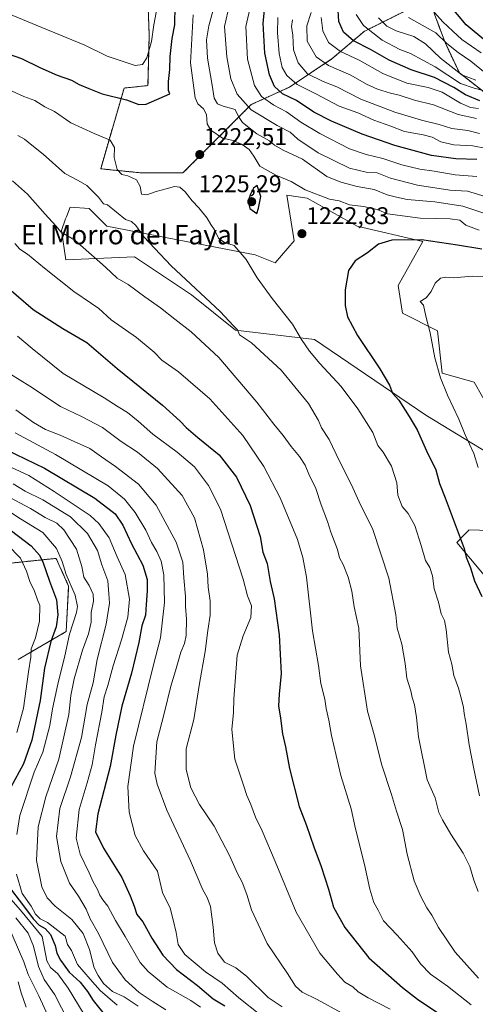
# Model space of a CAD drawing. Units: metres. Extents: x 627958 to 631417, y 4727303 to 4729680.
# Drawn here: x 628889 to 629078, y 4729034 to 4729442 of the extents above; entities that cross this region are included whole.
import ezdxf
from ezdxf.enums import TextEntityAlignment as Align

# ---------------------------------------------------------------- set-up
doc = ezdxf.new("R2010")
doc.units = ezdxf.units.M
doc.header["$MEASUREMENT"] = 0
doc.linetypes.add('TRAZOS', pattern=[0.75, 0.5, -0.25])
for name, color, linetype, lineweight in [('Arbolado forestal', 92, 'TRAZOS', 0), ('Arbolado forestal CxS', 92, 'Continuous', 0), ('Carátula', 7, 'Continuous', 5), ('Curva de nivel maestra', 36, 'Continuous', 30), ('Curva de nivel normal', 36, 'Continuous', 0), ('Matorral', 135, 'Continuous', 0), ('Matorral CxS', 135, 'Continuous', 0), ('Pastizal CxS', 92, 'Continuous', 0), ('Punto de cota en terreno', 7, 'Continuous', 0), ('Rótulo de punto de cota en terreno', 19, 'Continuous', 0), ('Texto cartográfico', 19, 'Continuous', 0)]:
    doc.layers.add(name, color=color, linetype=linetype, lineweight=lineweight)
doc.styles.add('Arial', font='txt', dxfattribs={"height": 0.2})

# ---------------------------------------------------------------- blocks, each defined once
blk = doc.blocks.new('*U151')
at = {"layer": 'Matorral CxS', "color": 135, "linetype": 'Continuous', "lineweight": 0}
for points in [[(628941.46, 4729466.41, 1234.3), (628942.53, 4729435.97, 1230.43), (628942.01, 4729415.13, 1227.23), (628932.12, 4729414.09, 1226.56), (628922.42, 4729380.63, 1217.18), (628939.39, 4729378.93, 1221.09), (628956.51, 4729378.93, 1221.01), (628968.36, 4729390.78, 1221.51), (628984.81, 4729407.24, 1208.62), (629000.61, 4729414.48, 1197.13), (629018.39, 4729426.33, 1182.66), (629031.55, 4729437.52, 1170.98), (629048.67, 4729446.08, 1159.39)], [(629060.52, 4729445.42, 1155.25), (629065.13, 4729432.91, 1160.03), (629071.05, 4729420.4, 1165.27), (629094.75, 4729401.97, 1166.22)], [(628888.23, 4729177.34, 1140.87), (628908.11, 4729188.86, 1153.45), (628909.15, 4729207.7, 1154.17), (628903.92, 4729219.21, 1153.44), (628884.04, 4729217.12, 1141.44)], [(629097.23, 4729230.33, 1231.41), (629074.97, 4729230.97, 1226.3), (629074.96, 4729230.96, 1226.3), (629073.43, 4729229.35, 1225.6), (629070.02, 4729225.76, 1224.28), (629087.7, 4729204.61, 1226.91)], [(629087.52, 4729274.04, 1233.58), (629077.21, 4729292.25, 1232.08), (629063.86, 4729295.89, 1230.07), (629062.04, 4729313.49, 1230.42), (629047.48, 4729320.78, 1228.17), (629045.66, 4729332.31, 1227.5), (629055.98, 4729350.52, 1225.27), (629028.67, 4729356.89, 1222.96), (629008.05, 4729368.43, 1220.83), (628999.55, 4729369.64, 1222.45), (628999.55, 4729369.64, 1222.45), (629002.58, 4729350.82, 1222.79), (628994.7, 4729341.72, 1221.47), (628986.41, 4729344.97, 1220.66), (628924.92, 4729356.89, 1213.02), (628917.64, 4729364.18, 1213.03), (628909.76, 4729364.79, 1211.82), (628908.22, 4729360.68, 1211.01), (628907.91, 4729359.86, 1210.87), (628906.12, 4729355.07, 1209.91), (628907.94, 4729342.93, 1207.47), (628936.45, 4729344.15, 1212.9), (628960.11, 4729328.37, 1214.33), (628978.31, 4729313.8, 1214.71), (629011.08, 4729309.85, 1221.19), (629057.19, 4729278.59, 1226.63), (629099.81, 4729252.57, 1234.35)]]:
    blk.add_polyline3d(points, dxfattribs=at)
blk = doc.blocks.new('*U154')
at = {"layer": 'Arbolado forestal CxS', "color": 92, "linetype": 'Continuous', "lineweight": 0}
for points in [[(629094.75, 4729401.97, 1166.22), (629071.05, 4729420.4, 1165.27), (629065.13, 4729432.91, 1160.03), (629060.52, 4729445.42, 1155.25)], [(629048.67, 4729446.08, 1159.39), (629031.55, 4729437.52, 1170.98), (629018.39, 4729426.33, 1182.66), (629000.61, 4729414.48, 1197.13), (628984.81, 4729407.24, 1208.62), (628968.36, 4729390.78, 1221.51), (628956.51, 4729378.93, 1221.01), (628939.39, 4729378.93, 1221.09), (628922.42, 4729380.63, 1217.18), (628932.12, 4729414.09, 1226.56), (628942.01, 4729415.13, 1227.23), (628942.53, 4729435.97, 1230.43), (628941.46, 4729466.41, 1234.3)]]:
    blk.add_polyline3d(points, dxfattribs=at)
blk = doc.blocks.new('*U155')
at = {"layer": 'Arbolado forestal CxS', "color": 92, "linetype": 'Continuous', "lineweight": 0}
blk.add_polyline3d([(628884.04, 4729217.12, 1141.44), (628903.92, 4729219.21, 1153.44), (628909.15, 4729207.7, 1154.17), (628908.11, 4729188.86, 1153.45), (628888.23, 4729177.34, 1140.87)], dxfattribs=at)
blk = doc.blocks.new('*U171')
at = {"layer": 'Curva de nivel normal', "color": 36, "linetype": 'Continuous', "lineweight": 0}
for points in [[(628881.14, 4729240.89, 1155), (628889.14, 4729235.64, 1155), (628898.38, 4729229.95, 1155), (628904.12, 4729223.36, 1155), (628906.49, 4729217.87, 1155), (628908.13, 4729212.54, 1155), (628911.88, 4729203.92, 1155), (628912.76, 4729199.23, 1155), (628912.4, 4729196.81, 1155), (628909.46, 4729187.74, 1155), (628907.52, 4729178.77, 1155), (628904.62, 4729167.09, 1155), (628902.41, 4729156.83, 1155), (628901.38, 4729149.96, 1155), (628898.47, 4729138.96, 1155), (628894.79, 4729130.63, 1155), (628888.91, 4729112.6, 1155), (628887.61, 4729104.78, 1155)], [(628887.57, 4729088.4, 1155), (628889.94, 4729080.32, 1155), (628893.65, 4729075.03, 1155), (628895.42, 4729071.8, 1155), (628897.41, 4729069.78, 1155), (628900.32, 4729068.35, 1155), (628907.64, 4729062.67, 1155), (628908.63, 4729059.24, 1155), (628910.35, 4729056.72, 1155), (628912.78, 4729050.97, 1155), (628918.03, 4729044.91, 1155), (628922.18, 4729040.11, 1155), (628925.24, 4729037.57, 1155), (628929.3, 4729034.02, 1155)], [(629080.05, 4729428.66, 1155), (629072.11, 4729434.16, 1155), (629068.33, 4729437.62, 1155), (629064.26, 4729441.57, 1155), (629060.69, 4729445.38, 1155)]]:
    blk.add_polyline3d(points, dxfattribs=at)
blk = doc.blocks.new('*U173')
at = {"layer": 'Curva de nivel normal', "color": 36, "linetype": 'Continuous', "lineweight": 0}
for points in [[(628884.16, 4729413.46, 1220), (628890.6, 4729410.61, 1220), (628895.12, 4729408.92, 1220), (628899.26, 4729406.32, 1220), (628903.25, 4729404.31, 1220), (628909.99, 4729399.72, 1220), (628919.68, 4729395.25, 1220), (628926.33, 4729392.55, 1220), (628928.18, 4729389.48, 1220), (628928.06, 4729385.28, 1220), (628929.23, 4729380.29, 1220), (628931.24, 4729378.32, 1220), (628933.68, 4729377.68, 1220), (628937.2, 4729376.02, 1220), (628938.72, 4729373.34, 1220), (628939.33, 4729370.08, 1220), (628941.54, 4729369.81, 1220), (628945.35, 4729371.22, 1220), (628949.61, 4729372.28, 1220), (628953.01, 4729373.34, 1220), (628955.26, 4729373.09, 1220), (628957.47, 4729371.13, 1220), (628960.35, 4729367.4, 1220), (628963.12, 4729364.5, 1220), (628966.52, 4729360.14, 1220), (628968.05, 4729357.62, 1220), (628969.62, 4729355.28, 1220), (628971.24, 4729351.88, 1220), (628973.76, 4729350.14, 1220), (628977.78, 4729348.83, 1220), (628982.73, 4729343.11, 1220), (628987.23, 4729335.39, 1220), (628993.42, 4729326.83, 1220), (629001.84, 4729316.29, 1220), (629005.61, 4729309.9, 1220), (629008.96, 4729305, 1220), (629013.24, 4729300.01, 1220), (629022.02, 4729290.4, 1220), (629029.04, 4729281.21, 1220), (629035.15, 4729271.38, 1220), (629037.28, 4729266.02, 1220), (629039.53, 4729263.17, 1220), (629042.91, 4729257.42, 1220), (629045.17, 4729250.56, 1220), (629045.6, 4729245.38, 1220), (629047.34, 4729240.69, 1220), (629049.84, 4729237.75, 1220), (629052.57, 4729232.78, 1220), (629055.28, 4729224.51, 1220), (629056.98, 4729218.35, 1220), (629058.75, 4729215.44, 1220), (629059.94, 4729212.04, 1220), (629060.58, 4729206.62, 1220), (629062.38, 4729201.08, 1220), (629063.49, 4729196.19, 1220), (629064.87, 4729193.52, 1220), (629065.64, 4729189.78, 1220), (629066.53, 4729180.36, 1220), (629067.88, 4729175.32, 1220), (629068.73, 4729170.66, 1220), (629070.72, 4729165.47, 1220), (629072.02, 4729160.26, 1220), (629072.82, 4729157.4, 1220), (629073.05, 4729154.98, 1220), (629073.92, 4729150.56, 1220), (629075.08, 4729141.92, 1220), (629076.91, 4729132.68, 1220), (629079.38, 4729120.76, 1220)], [(629079.21, 4729355.24, 1220), (629073.72, 4729357.34, 1220), (629071.23, 4729359.28, 1220), (629067.19, 4729359.91, 1220), (629054.84, 4729360.22, 1220), (629041.26, 4729361.97, 1220), (629036.93, 4729363.74, 1220), (629031.26, 4729365.06, 1220), (629025.59, 4729365.67, 1220), (629021.26, 4729367.32, 1220), (629017.26, 4729368, 1220), (629007.16, 4729371.87, 1220), (629001.4, 4729375.44, 1220), (628995, 4729378.02, 1220), (628988.38, 4729381.68, 1220), (628985.86, 4729385.89, 1220), (628984, 4729388.58, 1220), (628981.08, 4729390.75, 1220), (628977.26, 4729392.34, 1220), (628972.93, 4729393.38, 1220), (628968.12, 4729396.6, 1220), (628966.58, 4729399.32, 1220), (628966.3, 4729403.14, 1220), (628964.98, 4729405.54, 1220), (628962.68, 4729407.62, 1220), (628961.53, 4729409.98, 1220), (628959.61, 4729424.49, 1220), (628960.8, 4729444.44, 1220)]]:
    blk.add_polyline3d(points, dxfattribs=at)
blk = doc.blocks.new('*U175')
at = {"layer": 'Curva de nivel normal', "color": 36, "linetype": 'Continuous', "lineweight": 0}
blk.add_polyline3d([(628887.2, 4729070.24, 1140), (628892.36, 4729063.85, 1140), (628894.64, 4729058.49, 1140), (628896.67, 4729050.16, 1140), (628899.03, 4729044.73, 1140), (628903.47, 4729038.32, 1140), (628908.92, 4729027.62, 1140)], dxfattribs=at)
blk = doc.blocks.new('*U183')
at = {"layer": 'Curva de nivel normal', "color": 36, "linetype": 'Continuous', "lineweight": 0}
for points in [[(628888.12, 4729394.44, 1215), (628890.82, 4729392.87, 1215), (628893.86, 4729390.36, 1215), (628898.56, 4729386.71, 1215), (628907.5, 4729378.67, 1215), (628913.07, 4729375.79, 1215), (628916.65, 4729373.7, 1215), (628921.48, 4729368.86, 1215), (628923.62, 4729366.06, 1215), (628925.26, 4729365.72, 1215), (628932.67, 4729359.59, 1215), (628935.15, 4729358.74, 1215), (628937.02, 4729357.16, 1215), (628940.32, 4729352.42, 1215), (628951.57, 4729340.41, 1215), (628971.9, 4729321.47, 1215), (628977.39, 4729315.57, 1215), (628979.14, 4729313.86, 1215), (628979.96, 4729311.81, 1215), (628984.94, 4729308.54, 1215), (628997.18, 4729297.2, 1215), (629008.56, 4729283.33, 1215), (629012.71, 4729276.31, 1215), (629013.96, 4729273.26, 1215), (629017.08, 4729268.45, 1215), (629021.39, 4729259.52, 1215), (629026.22, 4729249.94, 1215), (629029.56, 4729242.65, 1215), (629035.23, 4729231.24, 1215), (629041.88, 4729210.96, 1215), (629044.76, 4729195.88, 1215), (629045.3, 4729190.34, 1215), (629047.25, 4729183.62, 1215), (629048.54, 4729175.66, 1215), (629049.22, 4729169.56, 1215), (629050.94, 4729164.38, 1215), (629051.53, 4729161.53, 1215), (629052.5, 4729158.53, 1215), (629053.35, 4729153.32, 1215), (629054.11, 4729145.21, 1215), (629057.75, 4729127.45, 1215), (629060.97, 4729120, 1215), (629062.58, 4729113.86, 1215), (629064.12, 4729110.8, 1215), (629067.51, 4729104.88, 1215), (629072.59, 4729097, 1215), (629075.38, 4729091.51, 1215), (629077.1, 4729085.81, 1215), (629078.91, 4729081.11, 1215)], [(629081.24, 4729362.29, 1215), (629072.52, 4729365.14, 1215), (629060.93, 4729366.95, 1215), (629049.45, 4729367.96, 1215), (629044.98, 4729368.84, 1215), (629041.07, 4729369.86, 1215), (629035.72, 4729372.07, 1215), (629028.66, 4729373.34, 1215), (629021.87, 4729375.15, 1215), (629016.12, 4729377.48, 1215), (629006.06, 4729384.58, 1215), (628998.09, 4729388.37, 1215), (628994.51, 4729390.42, 1215), (628992.4, 4729392.18, 1215), (628987.08, 4729395.14, 1215), (628981.25, 4729399.79, 1215), (628979.57, 4729402.28, 1215), (628978.14, 4729405.18, 1215), (628973.17, 4729406.55, 1215), (628970.86, 4729407.57, 1215), (628969.49, 4729409.9, 1215), (628968.64, 4729415.3, 1215), (628966.67, 4729426.44, 1215), (628966.23, 4729434.12, 1215), (628967.19, 4729439.84, 1215), (628969.33, 4729447.45, 1215)]]:
    blk.add_polyline3d(points, dxfattribs=at)
blk = doc.blocks.new('*U186')
at = {"layer": 'Curva de nivel normal', "color": 36, "linetype": 'Continuous', "lineweight": 0}
for points in [[(628884.84, 4729244.43, 1160), (628893.3, 4729239.86, 1160), (628899.47, 4729236.11, 1160), (628904.26, 4729233.82, 1160), (628907.16, 4729231.08, 1160), (628912.34, 4729222.99, 1160), (628914.59, 4729215.79, 1160), (628915.39, 4729211.43, 1160), (628917.58, 4729207.96, 1160), (628919.37, 4729204.41, 1160), (628919.5, 4729201.54, 1160), (628918.42, 4729196.8, 1160), (628918.46, 4729192.84, 1160), (628917.33, 4729187.92, 1160), (628914.9, 4729181.17, 1160), (628911.46, 4729169.27, 1160), (628910.05, 4729162.36, 1160), (628909.18, 4729154.58, 1160), (628905.02, 4729136.05, 1160), (628899.67, 4729120.33, 1160), (628896.56, 4729107.97, 1160), (628895.82, 4729094.02, 1160), (628898.08, 4729083.08, 1160), (628900.22, 4729078.56, 1160), (628903.52, 4729075.09, 1160), (628910.48, 4729069.55, 1160), (628915.14, 4729063.72, 1160), (628917.77, 4729057.07, 1160), (628919.69, 4729049.49, 1160), (628921.34, 4729046.42, 1160), (628923.59, 4729043, 1160), (628927.36, 4729039.7, 1160), (628932.2, 4729037.5, 1160), (628937.96, 4729033.66, 1160)], [(629081.01, 4729420.9, 1160), (629075.78, 4729425.22, 1160), (629070.54, 4729428.84, 1160), (629065.89, 4729432.6, 1160), (629061.3, 4729437.03, 1160), (629049.96, 4729443.26, 1160)]]:
    blk.add_polyline3d(points, dxfattribs=at)
blk = doc.blocks.new('*U187')
at = {"layer": 'Curva de nivel normal', "color": 36, "linetype": 'Continuous', "lineweight": 0}
for points in [[(628883.66, 4729224.94, 1145), (628889.18, 4729219.36, 1145), (628891.68, 4729213.96, 1145), (628893.12, 4729209.64, 1145), (628895.06, 4729205.67, 1145), (628896.28, 4729201.97, 1145), (628897.16, 4729199.63, 1145), (628897.09, 4729193.14, 1145), (628895.46, 4729186.34, 1145), (628893.67, 4729181.71, 1145), (628893.49, 4729178.21, 1145), (628892.53, 4729172.24, 1145), (628890.39, 4729157.1, 1145), (628887.69, 4729147.07, 1145)], [(628882.25, 4729081.3, 1145), (628889.18, 4729073.39, 1145), (628898.18, 4729062.55, 1145), (628900.12, 4729052.38, 1145), (628901.64, 4729049.67, 1145), (628904.65, 4729047.02, 1145), (628908.99, 4729041.06, 1145), (628917.96, 4729026.28, 1145)]]:
    blk.add_polyline3d(points, dxfattribs=at)
blk = doc.blocks.new('*U191')
at = {"layer": 'Curva de nivel normal', "color": 36, "linetype": 'Continuous', "lineweight": 0}
for points in [[(628886.91, 4729349.69, 1205), (628888.9, 4729347.31, 1205), (628892.08, 4729345.25, 1205), (628899.12, 4729339.4, 1205), (628911.25, 4729329.83, 1205), (628918.58, 4729324.84, 1205), (628921.59, 4729322.69, 1205), (628926.73, 4729318.1, 1205), (628937.2, 4729310.75, 1205), (628944.54, 4729304.64, 1205), (628947.75, 4729301.4, 1205), (628954.6, 4729296.55, 1205), (628967.69, 4729285.29, 1205), (628981.29, 4729270.06, 1205), (628990.07, 4729257.3, 1205), (628996.78, 4729244.23, 1205), (629004.04, 4729226.96, 1205), (629006.14, 4729219.63, 1205), (629007.68, 4729211.43, 1205), (629010.15, 4729189.17, 1205), (629012.63, 4729174.76, 1205), (629013.71, 4729167.37, 1205), (629015.26, 4729160.91, 1205), (629015.79, 4729157.03, 1205), (629016.96, 4729152.16, 1205), (629018.03, 4729145.86, 1205), (629022, 4729129.26, 1205), (629026.28, 4729115.39, 1205), (629028.02, 4729107.07, 1205), (629031.73, 4729092.31, 1205), (629033.97, 4729082.2, 1205), (629035.67, 4729076.58, 1205), (629037.39, 4729073.43, 1205), (629039.64, 4729069.01, 1205), (629045.24, 4729063.12, 1205), (629051.43, 4729056.18, 1205), (629054.97, 4729051.18, 1205), (629059.07, 4729046.95, 1205), (629066.15, 4729041.88, 1205), (629075.93, 4729034.2, 1205)], [(629078.27, 4729377.45, 1205), (629069.38, 4729378.1, 1205), (629060.55, 4729379.68, 1205), (629054.66, 4729380.47, 1205), (629047.26, 4729382.28, 1205), (629039.39, 4729384.97, 1205), (629032.5, 4729386.49, 1205), (629025.58, 4729388.96, 1205), (629013.17, 4729395.22, 1205), (629005.38, 4729399.94, 1205), (628999.45, 4729404.22, 1205), (628994.15, 4729407.04, 1205), (628989.06, 4729410.59, 1205), (628986.1, 4729415.17, 1205), (628983.2, 4729426.04, 1205), (628982.58, 4729439.58, 1205), (628985.05, 4729450.38, 1205)]]:
    blk.add_polyline3d(points, dxfattribs=at)
blk = doc.blocks.new('*U192')
at = {"layer": 'Curva de nivel normal', "color": 36, "linetype": 'Continuous', "lineweight": 0}
for points in [[(628887.98, 4729311.32, 1195), (628894.08, 4729306.17, 1195), (628906.87, 4729295.85, 1195), (628923.92, 4729285.7, 1195), (628929.62, 4729281.98, 1195), (628933.48, 4729279.59, 1195), (628938, 4729276.05, 1195), (628944.08, 4729270.62, 1195), (628954.18, 4729263.21, 1195), (628961.24, 4729257.12, 1195), (628967.06, 4729249.46, 1195), (628972.11, 4729239.62, 1195), (628981.42, 4729210.6, 1195), (628983.26, 4729203.62, 1195), (628984.91, 4729199.56, 1195), (628984.6, 4729194.76, 1195), (628981.48, 4729187.1, 1195), (628979.02, 4729179.08, 1195), (628977.59, 4729160.96, 1195), (628977.43, 4729155.3, 1195), (628976.71, 4729148.3, 1195), (628977.97, 4729135.96, 1195), (628981.66, 4729125.21, 1195), (628983.01, 4729120.96, 1195), (628984.6, 4729117.21, 1195), (628986.56, 4729111.96, 1195), (628989.33, 4729106.3, 1195), (628994.69, 4729093.61, 1195), (629003.39, 4729072.63, 1195), (629013.27, 4729055.63, 1195), (629020.58, 4729046.93, 1195), (629023.65, 4729043.63, 1195), (629026.84, 4729041.6, 1195), (629029.06, 4729039.62, 1195), (629033.26, 4729037.06, 1195), (629042.36, 4729032.42, 1195)], [(629082.23, 4729389.05, 1195), (629076.63, 4729390.1, 1195), (629068.79, 4729390.61, 1195), (629063.43, 4729391.81, 1195), (629059.82, 4729393.7, 1195), (629056.01, 4729394.72, 1195), (629048.37, 4729396.04, 1195), (629042.62, 4729398.34, 1195), (629035.59, 4729400.81, 1195), (629028.98, 4729403.84, 1195), (629021.18, 4729406.65, 1195), (629011.86, 4729411.58, 1195), (629003.82, 4729415.54, 1195), (628999.53, 4729419.24, 1195), (628997.68, 4729422.56, 1195), (628996.36, 4729428.38, 1195), (628995.68, 4729436.98, 1195), (628995.89, 4729443.32, 1195)]]:
    blk.add_polyline3d(points, dxfattribs=at)
blk = doc.blocks.new('*U193')
at = {"layer": 'Curva de nivel normal', "color": 36, "linetype": 'Continuous', "lineweight": 0}
blk.add_polyline3d([(628888.25, 4729043.79, 1130), (628889.44, 4729039.14, 1130), (628891.53, 4729033.24, 1130)], dxfattribs=at)
blk = doc.blocks.new('*U208')
at = {"layer": 'Curva de nivel normal', "color": 36, "linetype": 'Continuous', "lineweight": 0}
for points in [[(628885.1, 4729295.49, 1190), (628893.08, 4729290.63, 1190), (628905.76, 4729282.11, 1190), (628914.42, 4729277.96, 1190), (628923.12, 4729273.43, 1190), (628930.95, 4729267.7, 1190), (628937.62, 4729263.25, 1190), (628946.02, 4729256.39, 1190), (628956.21, 4729245.25, 1190), (628961.24, 4729235.94, 1190), (628965.02, 4729222.78, 1190), (628966.67, 4729212.68, 1190), (628966.94, 4729207.3, 1190), (628967.84, 4729201.63, 1190), (628967.85, 4729195.63, 1190), (628966.78, 4729189.3, 1190), (628965.66, 4729180.63, 1190), (628963.41, 4729167.32, 1190), (628961, 4729152.4, 1190), (628957.9, 4729140.32, 1190), (628957.91, 4729131.66, 1190), (628959.74, 4729124.08, 1190), (628963.4, 4729117.27, 1190), (628969.42, 4729108.3, 1190), (628975.82, 4729096.14, 1190), (628979.18, 4729088.61, 1190), (628981.04, 4729084.99, 1190), (628982.97, 4729079.96, 1190), (628984.91, 4729073.54, 1190), (628991.38, 4729059.64, 1190), (628999.9, 4729047.26, 1190), (629003.2, 4729041.89, 1190), (629005.86, 4729039.48, 1190), (629012.06, 4729036.44, 1190), (629022.27, 4729030.88, 1190)], [(629079.41, 4729395.31, 1190), (629074.59, 4729396.56, 1190), (629067.93, 4729397.37, 1190), (629062.72, 4729399.03, 1190), (629055.43, 4729400.75, 1190), (629044.31, 4729404.08, 1190), (629030.24, 4729409.51, 1190), (629020.26, 4729414.64, 1190), (629014.62, 4729416.85, 1190), (629008.16, 4729420.02, 1190), (629004.31, 4729424.6, 1190), (629002.27, 4729429.98, 1190), (629002.09, 4729436.06, 1190), (629001.45, 4729439.53, 1190), (629001.89, 4729442.42, 1190)]]:
    blk.add_polyline3d(points, dxfattribs=at)
blk = doc.blocks.new('*U209')
at = {"layer": 'Curva de nivel normal', "color": 36, "linetype": 'Continuous', "lineweight": 0}
blk.add_polyline3d([(628884.01, 4729067.39, 1135), (628890.52, 4729052.01, 1135), (628892.4, 4729046.82, 1135), (628896.76, 4729037.97, 1135), (628901.25, 4729028.3, 1135)], dxfattribs=at)
blk = doc.blocks.new('*U226')
at = {"layer": 'Curva de nivel normal', "color": 36, "linetype": 'Continuous', "lineweight": 0}
for points in [[(628885.93, 4729375.64, 1210), (628892.03, 4729370.09, 1210), (628899.39, 4729361.78, 1210), (628903.88, 4729356.94, 1210), (628906.04, 4729354.44, 1210), (628911.69, 4729351.1, 1210), (628924.44, 4729339.92, 1210), (628929.3, 4729335.35, 1210), (628933.79, 4729332.74, 1210), (628940.66, 4729327.61, 1210), (628947.19, 4729323.02, 1210), (628953.12, 4729318.29, 1210), (628959.96, 4729313.06, 1210), (628971.35, 4729302.4, 1210), (628987.12, 4729283.91, 1210), (628994.16, 4729274.82, 1210), (628998.1, 4729270.16, 1210), (629001.36, 4729265.53, 1210), (629004.78, 4729261.44, 1210), (629007.13, 4729257.84, 1210), (629008.69, 4729254.07, 1210), (629011.53, 4729248.2, 1210), (629013.78, 4729241.36, 1210), (629016.41, 4729234.42, 1210), (629017.74, 4729230.11, 1210), (629020.52, 4729222.9, 1210), (629021.4, 4729219.44, 1210), (629022.96, 4729216.67, 1210), (629024.99, 4729211.46, 1210), (629026.48, 4729205.57, 1210), (629027.48, 4729199.16, 1210), (629029.41, 4729190.26, 1210), (629030.1, 4729174.63, 1210), (629033, 4729155.96, 1210), (629036.02, 4729145.12, 1210), (629038.8, 4729133.94, 1210), (629042.94, 4729121.34, 1210), (629044.95, 4729114.51, 1210), (629047.44, 4729106.85, 1210), (629049.42, 4729096.63, 1210), (629052.35, 4729085.53, 1210), (629055.1, 4729079.12, 1210), (629057.64, 4729074.42, 1210), (629059.69, 4729071.37, 1210), (629062.43, 4729066.29, 1210), (629069.33, 4729056.01, 1210), (629078.95, 4729045.31, 1210)], [(629083.12, 4729368.79, 1210), (629074.38, 4729371.34, 1210), (629067.07, 4729371.84, 1210), (629053.64, 4729373.81, 1210), (629042.5, 4729376.76, 1210), (629037.05, 4729378.96, 1210), (629032.5, 4729379.23, 1210), (629025.48, 4729380.95, 1210), (629012.54, 4729387.27, 1210), (629004.18, 4729392.95, 1210), (629000.9, 4729395.81, 1210), (628995.53, 4729398.58, 1210), (628984.8, 4729405.1, 1210), (628979, 4729411.59, 1210), (628976.41, 4729417.97, 1210), (628974.66, 4729426.96, 1210), (628973.7, 4729439.6, 1210), (628975.06, 4729445.64, 1210)]]:
    blk.add_polyline3d(points, dxfattribs=at)
blk = doc.blocks.new('*U232')
at = {"layer": 'Curva de nivel normal', "color": 36, "linetype": 'Continuous', "lineweight": 0}
for points in [[(628886.94, 4729271.29, 1180), (628903.68, 4729262.21, 1180), (628925.49, 4729249.3, 1180), (628932.27, 4729243.74, 1180), (628936.75, 4729238.22, 1180), (628941.14, 4729230.84, 1180), (628943.48, 4729225.85, 1180), (628945.72, 4729222.1, 1180), (628947.54, 4729218, 1180), (628948.61, 4729212.35, 1180), (628948.83, 4729200.9, 1180), (628947.24, 4729186.28, 1180), (628944.23, 4729174.52, 1180), (628936.03, 4729141.38, 1180), (628933.74, 4729124.69, 1180), (628934.22, 4729114.02, 1180), (628936.71, 4729104.4, 1180), (628940.18, 4729098, 1180), (628946.01, 4729089.63, 1180), (628948.1, 4729080.7, 1180), (628951.16, 4729074.25, 1180), (628952.47, 4729069.4, 1180), (628953.68, 4729064.21, 1180), (628954.51, 4729059.21, 1180), (628957.3, 4729055, 1180), (628965.82, 4729047.95, 1180), (628972.71, 4729043.14, 1180), (628979.62, 4729037.08, 1180), (628988.43, 4729030.24, 1180)], [(629079.04, 4729405.56, 1180), (629075.66, 4729406.04, 1180), (629071.47, 4729407.85, 1180), (629063.88, 4729412.38, 1180), (629058.19, 4729414.37, 1180), (629049.24, 4729416.1, 1180), (629039.29, 4729420.12, 1180), (629029.6, 4729425.7, 1180), (629021.76, 4729429.3, 1180), (629016.77, 4729432.91, 1180), (629014.44, 4729437.81, 1180), (629013.76, 4729443.31, 1180)]]:
    blk.add_polyline3d(points, dxfattribs=at)
blk = doc.blocks.new('*U233')
at = {"layer": 'Curva de nivel normal', "color": 36, "linetype": 'Continuous', "lineweight": 0}
for points in [[(628887.22, 4729280.79, 1185), (628889.78, 4729278.96, 1185), (628894.57, 4729275.45, 1185), (628899.62, 4729272.63, 1185), (628905.7, 4729270.27, 1185), (628911.49, 4729267.63, 1185), (628917.96, 4729264.7, 1185), (628922.74, 4729261.25, 1185), (628928.5, 4729257.33, 1185), (628938.12, 4729249.95, 1185), (628945.39, 4729241.27, 1185), (628953.73, 4729225.99, 1185), (628956.48, 4729217.64, 1185), (628956.84, 4729211.08, 1185), (628957.63, 4729203.44, 1185), (628957.59, 4729199.24, 1185), (628958.02, 4729194.04, 1185), (628957.82, 4729187.24, 1185), (628957.11, 4729183.93, 1185), (628955.6, 4729180.35, 1185), (628953.36, 4729172.63, 1185), (628951.44, 4729166.28, 1185), (628948.91, 4729155.5, 1185), (628945.68, 4729143.14, 1185), (628944.88, 4729130.19, 1185), (628945.76, 4729125.69, 1185), (628949.8, 4729114.88, 1185), (628959.64, 4729093.93, 1185), (628964.77, 4729081.9, 1185), (628966.57, 4729078.7, 1185), (628967.87, 4729074.9, 1185), (628969.05, 4729066.38, 1185), (628969.52, 4729059.95, 1185), (628970.91, 4729055.61, 1185), (628973.78, 4729051.89, 1185), (628978.45, 4729049.53, 1185), (628982.87, 4729046.12, 1185), (628991.85, 4729037.2, 1185), (628997.57, 4729033.41, 1185)], [(629078.12, 4729401.44, 1185), (629070.6, 4729403.09, 1185), (629060.29, 4729407.11, 1185), (629052.41, 4729409.12, 1185), (629046.12, 4729411.18, 1185), (629042.48, 4729411.98, 1185), (629037.07, 4729413.58, 1185), (629032.53, 4729415.69, 1185), (629026.05, 4729419.43, 1185), (629016.77, 4729423.48, 1185), (629011.66, 4729427.06, 1185), (629008.02, 4729433.47, 1185), (629007.87, 4729439.9, 1185), (629009.59, 4729445.38, 1185)]]:
    blk.add_polyline3d(points, dxfattribs=at)
blk = doc.blocks.new('*U234')
at = {"layer": 'Curva de nivel normal', "color": 36, "linetype": 'Continuous', "lineweight": 0}
for points in [[(628879.66, 4729259.46, 1170), (628892.62, 4729253.52, 1170), (628903.12, 4729246.94, 1170), (628918.1, 4729236.96, 1170), (628921.68, 4729233.71, 1170), (628925.93, 4729227.75, 1170), (628929.29, 4729219.83, 1170), (628932.58, 4729212.52, 1170), (628934.36, 4729202.32, 1170), (628933.72, 4729194.89, 1170), (628931.08, 4729185.39, 1170), (628927.61, 4729174.67, 1170), (628925.37, 4729166.5, 1170), (628923.9, 4729161.9, 1170), (628922.88, 4729155.44, 1170), (628920.24, 4729141.96, 1170), (628918.83, 4729133.62, 1170), (628916.81, 4729126.24, 1170), (628913.45, 4729115.2, 1170), (628912.32, 4729103.28, 1170), (628913.86, 4729096.58, 1170), (628917.66, 4729088.91, 1170), (628919.31, 4729085.15, 1170), (628921.08, 4729082.01, 1170), (628922.04, 4729079.65, 1170), (628923.26, 4729077.71, 1170), (628925.44, 4729075.16, 1170), (628928.6, 4729069.2, 1170), (628932.55, 4729062.49, 1170), (628938.74, 4729051.78, 1170), (628942.08, 4729048.02, 1170), (628949.92, 4729041.55, 1170), (628959.72, 4729035.94, 1170), (628963.79, 4729033.21, 1170)], [(629085.25, 4729411.96, 1170), (629077.16, 4729414.11, 1170), (629071.59, 4729416, 1170), (629060.98, 4729422.83, 1170), (629050.74, 4729428.41, 1170), (629046.45, 4729430.13, 1170), (629039.07, 4729433.98, 1170), (629031.29, 4729439.98, 1170), (629028.24, 4729444.63, 1170)]]:
    blk.add_polyline3d(points, dxfattribs=at)
blk = doc.blocks.new('*U238')
at = {"layer": 'Curva de nivel normal', "color": 36, "linetype": 'Continuous', "lineweight": 0}
for points in [[(628886.15, 4729250.06, 1165), (628891.17, 4729247.06, 1165), (628898.48, 4729243.4, 1165), (628909.93, 4729236.4, 1165), (628917.02, 4729229.48, 1165), (628921.05, 4729222.42, 1165), (628922.92, 4729216.51, 1165), (628925.32, 4729209.91, 1165), (628925.82, 4729204.58, 1165), (628926.03, 4729200.7, 1165), (628924.74, 4729191.96, 1165), (628920.91, 4729177.3, 1165), (628919.24, 4729167.63, 1165), (628916.76, 4729158.63, 1165), (628914.5, 4729144.96, 1165), (628909.93, 4729128.63, 1165), (628905.43, 4729115.63, 1165), (628904.13, 4729103.96, 1165), (628905.84, 4729093.63, 1165), (628909.51, 4729084.63, 1165), (628913.26, 4729079.25, 1165), (628916.45, 4729073.83, 1165), (628918.06, 4729069.83, 1165), (628921.51, 4729063.77, 1165), (628927.38, 4729051.79, 1165), (628932.53, 4729044.55, 1165), (628938.31, 4729039.34, 1165), (628943.72, 4729035.75, 1165), (628949.41, 4729032.1, 1165)], [(629077.93, 4729417.35, 1165), (629072.13, 4729419.58, 1165), (629063.28, 4729426.45, 1165), (629057, 4729432.38, 1165), (629052.12, 4729435.51, 1165), (629044.81, 4729437.79, 1165), (629040.94, 4729439.72, 1165), (629037.52, 4729443.24, 1165)]]:
    blk.add_polyline3d(points, dxfattribs=at)
blk = doc.blocks.new('*U247')
at = {"layer": 'Curva de nivel maestra', "color": 36, "linetype": 'Continuous', "lineweight": 30}
for points in [[(628583.83, 4729627.7, 1225), (628585.67, 4729621.86, 1225), (628587.65, 4729614.65, 1225), (628592.49, 4729604.56, 1225), (628600.07, 4729594.99, 1225), (628611.34, 4729585.11, 1225), (628623.4, 4729576.98, 1225), (628633.36, 4729572.01, 1225), (628642.6, 4729568.94, 1225), (628649.9, 4729565.76, 1225), (628658.81, 4729562.52, 1225), (628668.89, 4729558.08, 1225), (628676.52, 4729553.31, 1225), (628682.53, 4729547.8, 1225), (628685.84, 4729544.35, 1225), (628689.12, 4729542.37, 1225), (628694.88, 4729537.65, 1225), (628697, 4729535.34, 1225), (628700.83, 4729532.05, 1225), (628704.93, 4729526.68, 1225), (628713.97, 4729512.94, 1225), (628717.67, 4729507.66, 1225), (628719.19, 4729505.04, 1225), (628722.13, 4729501.04, 1225), (628726.58, 4729493.87, 1225), (628733.87, 4729484.61, 1225), (628742.31, 4729477.72, 1225), (628747.7, 4729472.77, 1225), (628751.57, 4729469.7, 1225), (628754.97, 4729466.18, 1225), (628757.53, 4729463.1, 1225), (628766.63, 4729457.7, 1225), (628775.02, 4729453.06, 1225), (628780.56, 4729449.54, 1225), (628789.12, 4729446.5, 1225), (628830.84, 4729439.63, 1225), (628838.32, 4729437.76, 1225), (628843.28, 4729437.68, 1225), (628846.61, 4729437, 1225), (628850.1, 4729436.4, 1225), (628853.48, 4729435.53, 1225), (628857.78, 4729435.75, 1225), (628862.38, 4729435.15, 1225), (628865.52, 4729434.12, 1225), (628872.54, 4729432.32, 1225), (628889.62, 4729426.34, 1225), (628897.25, 4729422.64, 1225), (628904.4, 4729419.46, 1225), (628910.27, 4729417.33, 1225), (628913.44, 4729415.5, 1225), (628917.46, 4729413.84, 1225), (628923.02, 4729411.73, 1225), (628933.13, 4729409.18, 1225), (628938.28, 4729407.33, 1225), (628941.26, 4729407.41, 1225), (628951.09, 4729411.67, 1225), (628950.46, 4729413.14, 1225), (628950.48, 4729416.87, 1225), (628951.05, 4729421.79, 1225), (628951.22, 4729427.16, 1225), (628952.07, 4729434.67, 1225), (628953.21, 4729440.27, 1225), (628953.3, 4729448.36, 1225), (628954.87, 4729461.28, 1225), (628958.72, 4729475.5, 1225), (628961.25, 4729482.33, 1225), (628962.93, 4729488.89, 1225), (628963.63, 4729495.29, 1225), (628965.09, 4729505.66, 1225), (628964.47, 4729511.49, 1225), (628960.65, 4729520.92, 1225), (628957.91, 4729526.15, 1225), (628953.93, 4729533.2, 1225), (628942.35, 4729547.18, 1225), (628925.08, 4729563.23, 1225), (628916.57, 4729569.8, 1225), (628911.9, 4729572.87, 1225), (628903.7, 4729580.16, 1225), (628893.39, 4729589.12, 1225), (628879.56, 4729603.12, 1225), (628867, 4729617.8, 1225), (628860.65, 4729627.02, 1225), (628857.64, 4729632.84, 1225)], [(628583.83, 4729627.7, 1225)]]:
    blk.add_polyline3d(points, dxfattribs=at)
blk = doc.blocks.new('*U251')
at = {"layer": 'Curva de nivel maestra', "color": 36, "linetype": 'Continuous', "lineweight": 30}
for points in [[(629079.48, 4729408.86, 1175), (629073.59, 4729411.3, 1175), (629068.8, 4729414.36, 1175), (629060.7, 4729418.44, 1175), (629051.05, 4729421.65, 1175), (629041.94, 4729425.7, 1175), (629034.27, 4729430.09, 1175), (629027.21, 4729433.69, 1175), (629023.06, 4729437.22, 1175), (629021.07, 4729441.64, 1175), (629020.76, 4729448.59, 1175)], [(628883.08, 4729264.26, 1175), (628899.16, 4729256.54, 1175), (628919.95, 4729244.2, 1175), (628928.49, 4729237.62, 1175), (628931.65, 4729232.93, 1175), (628935.15, 4729225.3, 1175), (628939.84, 4729216.38, 1175), (628941.62, 4729210.42, 1175), (628941.74, 4729205.81, 1175), (628941.23, 4729200.07, 1175), (628940.97, 4729195.63, 1175), (628939.51, 4729191.3, 1175), (628938.18, 4729184.31, 1175), (628935.13, 4729171.67, 1175), (628931.22, 4729157.97, 1175), (628928.66, 4729145.96, 1175), (628926.3, 4729132.96, 1175), (628921.21, 4729113.4, 1175), (628920.33, 4729105.91, 1175), (628923.65, 4729099.14, 1175), (628931.19, 4729087.03, 1175), (628934.57, 4729079.39, 1175), (628936.33, 4729075.03, 1175), (628937.39, 4729071.69, 1175), (628939.87, 4729068.59, 1175), (628943.61, 4729061.78, 1175), (628948.17, 4729054.84, 1175), (628953.77, 4729048.88, 1175), (628962.55, 4729042.23, 1175), (628969.06, 4729036.63, 1175), (628973.89, 4729033.76, 1175)]]:
    blk.add_polyline3d(points, dxfattribs=at)
blk = doc.blocks.new('*U255')
at = {"layer": 'Curva de nivel maestra', "color": 36, "linetype": 'Continuous', "lineweight": 30}
for points in [[(629078.26, 4729384.55, 1200), (629069.58, 4729384.78, 1200), (629059.54, 4729386.21, 1200), (629044.25, 4729390.32, 1200), (629030.81, 4729394.99, 1200), (629018.11, 4729400.32, 1200), (629010.81, 4729404.15, 1200), (629003.6, 4729408.97, 1200), (628997.71, 4729411.76, 1200), (628994.42, 4729414.8, 1200), (628992.34, 4729419.54, 1200), (628990.48, 4729428.48, 1200), (628989.69, 4729440.92, 1200), (628990.92, 4729452.07, 1200)], [(628880.26, 4729334.44, 1200), (628894.5, 4729322.27, 1200), (628906.77, 4729314.42, 1200), (628916.62, 4729308.64, 1200), (628929.24, 4729297.88, 1200), (628948, 4729282.68, 1200), (628955.42, 4729276.08, 1200), (628957.78, 4729273.37, 1200), (628962.65, 4729269.36, 1200), (628971.46, 4729262.17, 1200), (628978.71, 4729252.88, 1200), (628984.4, 4729241.06, 1200), (628988.47, 4729228.24, 1200), (628989.63, 4729221.82, 1200), (628991.35, 4729217.06, 1200), (628992.6, 4729209.64, 1200), (628994.36, 4729202.49, 1200), (628996.45, 4729187.46, 1200), (628997.2, 4729171.44, 1200), (628996.32, 4729162.97, 1200), (628996.13, 4729158.17, 1200), (628996.99, 4729153.03, 1200), (628997.76, 4729146.47, 1200), (628999.05, 4729141.08, 1200), (629000.7, 4729132.1, 1200), (629004.66, 4729116.42, 1200), (629007.7, 4729108.53, 1200), (629010.68, 4729099.66, 1200), (629013.84, 4729091.54, 1200), (629016.79, 4729082.16, 1200), (629018.83, 4729074.68, 1200), (629023.64, 4729066.26, 1200), (629033.56, 4729053.74, 1200), (629047.43, 4729041.46, 1200), (629053.76, 4729036.58, 1200), (629062.08, 4729030.96, 1200)]]:
    blk.add_polyline3d(points, dxfattribs=at)
blk = doc.blocks.new('*U256')
at = {"layer": 'Curva de nivel maestra', "color": 36, "linetype": 'Continuous', "lineweight": 30}
for points in [[(628882.52, 4729232.8, 1150), (628893.66, 4729224.46, 1150), (628897.12, 4729220.48, 1150), (628898.65, 4729217.38, 1150), (628901.25, 4729209.83, 1150), (628904.12, 4729202.07, 1150), (628904.72, 4729195.84, 1150), (628904.03, 4729190.88, 1150), (628901.7, 4729184.83, 1150), (628899.11, 4729173.71, 1150), (628897.34, 4729160.3, 1150), (628893.86, 4729143.82, 1150), (628890.41, 4729134.05, 1150), (628885.06, 4729124.08, 1150)], [(628884.02, 4729083.47, 1150), (628890.03, 4729075.84, 1150), (628894.4, 4729069.89, 1150), (628896.9, 4729067.27, 1150), (628899.48, 4729065.85, 1150), (628901.63, 4729063.34, 1150), (628903.57, 4729058.81, 1150), (628904.22, 4729055.68, 1150), (628905.71, 4729052.66, 1150), (628909.42, 4729047.72, 1150), (628913.9, 4729043.57, 1150), (628916.91, 4729039.78, 1150), (628919.24, 4729035.94, 1150), (628924.95, 4729028.98, 1150)], [(629082.09, 4729433.47, 1150), (629073.94, 4729440.33, 1150), (629066.68, 4729448.85, 1150)]]:
    blk.add_polyline3d(points, dxfattribs=at)
blk = doc.blocks.new('5PATER')
at = {"layer": 'Carátula', "linetype": 'Continuous', "lineweight": 5}
h = blk.add_hatch(color=250, dxfattribs=at)
edge = h.paths.add_edge_path()
edge.add_ellipse((0, 0.01), major_axis=(-1.33, -1.34), ratio=0.999422, start_angle=0, end_angle=360)

msp = doc.modelspace()

# ---------------------------------------------------------------- linework, layer by layer
at = {"layer": 'Arbolado forestal', "color": 92, "linetype": 'TRAZOS', "lineweight": 0}
for points in [[(628941.46, 4729466.41, 1234.3), (628942.53, 4729435.97, 1230.43), (628942.01, 4729415.13, 1227.23), (628932.12, 4729414.09, 1226.56), (628922.42, 4729380.63, 1217.18), (628939.39, 4729378.93, 1221.09), (628956.51, 4729378.93, 1221.01), (628968.36, 4729390.78, 1221.51), (628984.81, 4729407.24, 1208.62), (629000.61, 4729414.48, 1197.13), (629018.39, 4729426.33, 1182.66), (629031.55, 4729437.52, 1170.98), (629048.67, 4729446.08, 1159.39)], [(629060.52, 4729445.42, 1155.25), (629065.13, 4729432.91, 1160.03), (629071.05, 4729420.4, 1165.27), (629094.75, 4729401.97, 1166.22)], [(628888.23, 4729177.34, 1140.87), (628908.11, 4729188.86, 1153.45), (628909.15, 4729207.7, 1154.17), (628903.92, 4729219.21, 1153.44), (628884.04, 4729217.12, 1141.44)]]:
    msp.add_polyline3d(points, dxfattribs=at)
at = {"layer": 'Curva de nivel maestra', "color": 36, "linetype": 'Continuous', "lineweight": 30}
for points in [[(628987.16, 4729362.18, 1225), (628987.78, 4729364.31, 1225), (628988.83, 4729369.14, 1225), (628987.3, 4729373.68, 1225), (628985.75, 4729372.58, 1225), (628984.48, 4729370.08, 1225), (628983.56, 4729367.31, 1225), (628984.18, 4729364.18, 1225), (628987.16, 4729362.18, 1225)], [(629080.32, 4729347.3, 1225), (629070.28, 4729349.01, 1225), (629055.4, 4729351.16, 1225), (629043.05, 4729351.12, 1225), (629037.6, 4729349.38, 1225), (629033.03, 4729345.8, 1225), (629027.92, 4729342.51, 1225), (629025.17, 4729338.47, 1225), (629023.74, 4729330.43, 1225), (629023.7, 4729324, 1225), (629024.73, 4729319.27, 1225), (629028.88, 4729311.49, 1225), (629038.16, 4729297.79, 1225), (629042.05, 4729291, 1225), (629043.35, 4729287.73, 1225), (629046, 4729284.71, 1225), (629050.24, 4729277.96, 1225), (629053.5, 4729272.49, 1225), (629057.39, 4729263.74, 1225), (629061.34, 4729255.91, 1225), (629062.78, 4729250.3, 1225), (629065.2, 4729244.3, 1225), (629073.09, 4729223.33, 1225), (629073.83, 4729219.76, 1225), (629075.73, 4729215.29, 1225), (629077.37, 4729209.92, 1225), (629080.3, 4729203.4, 1225)]]:
    msp.add_polyline3d(points, dxfattribs=at)
at = {"layer": 'Curva de nivel normal', "color": 36, "linetype": 'Continuous', "lineweight": 0}
for points in [[(628945.81, 4729447.54, 1230), (628944.41, 4729440.34, 1230), (628943.54, 4729433.45, 1230), (628941.49, 4729426.64, 1230), (628939.69, 4729423.86, 1230), (628936.68, 4729423.49, 1230), (628925.13, 4729427.26, 1230), (628915.89, 4729431.8, 1230), (628898.06, 4729439.22, 1230), (628883.64, 4729445.1, 1230)], [(629085.93, 4729336.07, 1230), (629076.49, 4729336.19, 1230), (629068.45, 4729335.48, 1230), (629065.47, 4729335.76, 1230), (629063.26, 4729335.38, 1230), (629061.01, 4729333.31, 1230), (629059.35, 4729329.81, 1230), (629057.3, 4729327.14, 1230), (629054.79, 4729325.66, 1230), (629056.2, 4729324.13, 1230), (629057.2, 4729319.51, 1230), (629058.96, 4729312.64, 1230), (629060.87, 4729302.31, 1230), (629063.21, 4729294.01, 1230), (629066.16, 4729286.79, 1230), (629070.9, 4729276.94, 1230), (629073.46, 4729270.43, 1230), (629077.01, 4729262.72, 1230), (629078.83, 4729256.83, 1230)]]:
    msp.add_polyline3d(points, dxfattribs=at)
at = {"layer": 'Matorral', "color": 135, "linetype": 'Continuous', "lineweight": 0}
for points in [[(628941.46, 4729466.41, 1234.3), (628942.53, 4729435.97, 1230.43), (628942.01, 4729415.13, 1227.23), (628932.12, 4729414.09, 1226.56), (628922.42, 4729380.63, 1217.18), (628939.39, 4729378.93, 1221.09), (628956.51, 4729378.93, 1221.01), (628968.36, 4729390.78, 1221.51), (628984.81, 4729407.24, 1208.62), (629000.61, 4729414.48, 1197.13), (629018.39, 4729426.33, 1182.66), (629031.55, 4729437.52, 1170.98), (629048.67, 4729446.08, 1159.39)], [(629060.52, 4729445.42, 1155.25), (629065.13, 4729432.91, 1160.03), (629071.05, 4729420.4, 1165.27), (629094.75, 4729401.97, 1166.22)], [(629055.98, 4729350.52, 1225.27), (629028.67, 4729356.89, 1222.96), (629008.05, 4729368.43, 1220.83), (628999.55, 4729369.64, 1222.45), (629002.58, 4729350.82, 1222.79), (628994.7, 4729341.72, 1221.47), (628986.41, 4729344.97, 1220.66), (628924.92, 4729356.89, 1213.02), (628917.64, 4729364.18, 1213.03), (628909.76, 4729364.79, 1211.82), (628908.22, 4729360.68, 1211.01), (628907.91, 4729359.86, 1210.87), (628906.12, 4729355.07, 1209.91), (628907.94, 4729342.93, 1207.47), (628936.45, 4729344.15, 1212.9), (628960.11, 4729328.37, 1214.33), (628978.31, 4729313.8, 1214.71), (629011.08, 4729309.85, 1221.19), (629057.19, 4729278.59, 1226.63), (629099.81, 4729252.57, 1234.35)], [(629087.52, 4729274.04, 1233.58), (629077.21, 4729292.25, 1232.08), (629063.86, 4729295.89, 1230.07), (629062.04, 4729313.49, 1230.42), (629047.48, 4729320.78, 1228.17), (629045.66, 4729332.31, 1227.5), (629055.98, 4729350.52, 1225.27)], [(629097.23, 4729230.33, 1231.41), (629074.97, 4729230.97, 1226.3), (629074.96, 4729230.96, 1226.3), (629073.43, 4729229.35, 1225.6), (629070.02, 4729225.76, 1224.28), (629087.7, 4729204.61, 1226.91)], [(628888.23, 4729177.34, 1140.87), (628908.11, 4729188.86, 1153.45), (628909.15, 4729207.7, 1154.17), (628903.92, 4729219.21, 1153.44), (628884.04, 4729217.12, 1141.44)]]:
    msp.add_polyline3d(points, dxfattribs=at)
at = {"layer": 'Pastizal CxS', "color": 92, "linetype": 'Continuous', "lineweight": 0}
for points in [[(629099.81, 4729252.57, 1234.35), (629057.19, 4729278.59, 1226.63), (629011.08, 4729309.85, 1221.19), (628978.31, 4729313.8, 1214.71), (628960.11, 4729328.37, 1214.33), (628936.45, 4729344.15, 1212.9), (628907.94, 4729342.93, 1207.47), (628906.12, 4729355.07, 1209.91), (628907.91, 4729359.86, 1210.87), (628908.22, 4729360.68, 1211.01), (628909.76, 4729364.79, 1211.82), (628917.64, 4729364.18, 1213.03), (628924.92, 4729356.89, 1213.02), (628986.41, 4729344.97, 1220.66), (628994.7, 4729341.72, 1221.47), (629002.58, 4729350.82, 1222.79), (628999.55, 4729369.64, 1222.45), (629008.05, 4729368.43, 1220.83), (629028.67, 4729356.89, 1222.96), (629055.98, 4729350.52, 1225.27), (629055.98, 4729350.52, 1225.27), (629045.66, 4729332.31, 1227.5), (629047.48, 4729320.78, 1228.17), (629062.04, 4729313.49, 1230.42), (629063.86, 4729295.89, 1230.07), (629077.21, 4729292.25, 1232.08), (629087.52, 4729274.04, 1233.58)], [(629055.98, 4729350.52, 1225.27), (629028.67, 4729356.89, 1222.96), (629008.05, 4729368.43, 1220.83), (628999.55, 4729369.64, 1222.45), (629002.58, 4729350.82, 1222.79), (628994.7, 4729341.72, 1221.47), (628986.41, 4729344.97, 1220.66), (628924.92, 4729356.89, 1213.02), (628917.64, 4729364.18, 1213.03), (628909.76, 4729364.79, 1211.82), (628908.22, 4729360.68, 1211.01), (628907.91, 4729359.86, 1210.87), (628906.12, 4729355.07, 1209.91), (628907.94, 4729342.93, 1207.47), (628936.45, 4729344.15, 1212.9), (628960.11, 4729328.37, 1214.33), (628978.31, 4729313.8, 1214.71), (629011.08, 4729309.85, 1221.19), (629057.19, 4729278.59, 1226.63), (629099.81, 4729252.57, 1234.35)], [(629087.52, 4729274.04, 1233.58), (629077.21, 4729292.25, 1232.08), (629063.86, 4729295.89, 1230.07), (629062.04, 4729313.49, 1230.42), (629047.48, 4729320.78, 1228.17), (629045.66, 4729332.31, 1227.5), (629055.98, 4729350.52, 1225.27)], [(629087.7, 4729204.61, 1226.91), (629070.02, 4729225.76, 1224.28), (629073.43, 4729229.35, 1225.6), (629074.96, 4729230.96, 1226.3), (629074.97, 4729230.97, 1226.3), (629097.23, 4729230.33, 1231.41)], [(629097.23, 4729230.33, 1231.41), (629074.97, 4729230.97, 1226.3), (629074.96, 4729230.96, 1226.3), (629073.43, 4729229.35, 1225.6), (629070.02, 4729225.76, 1224.28), (629087.7, 4729204.61, 1226.91)]]:
    msp.add_polyline3d(points, dxfattribs=at)

# ---------------------------------------------------------------- block references
at = {"layer": 'Arbolado forestal CxS', "color": 92, "linetype": 'Continuous', "lineweight": 0}
for name in ['*U154', '*U155']:
    msp.add_blockref(name, (0, 0), dxfattribs=at)
at = {"layer": 'Curva de nivel maestra', "color": 36, "linetype": 'Continuous', "lineweight": 30}
for name in ['*U256', '*U251', '*U255', '*U247']:
    msp.add_blockref(name, (0, 0), dxfattribs=at)
at = {"layer": 'Curva de nivel normal', "color": 36, "linetype": 'Continuous', "lineweight": 0}
for name in ['*U193', '*U209', '*U175', '*U187', '*U171', '*U186', '*U238', '*U234', '*U232', '*U233', '*U208', '*U192', '*U191', '*U226', '*U183', '*U173']:
    msp.add_blockref(name, (0, 0), dxfattribs=at)
at = {"layer": 'Matorral CxS', "color": 135, "linetype": 'Continuous', "lineweight": 0}
msp.add_blockref('*U151', (0, 0), dxfattribs=at)
at = {"layer": 'Punto de cota en terreno', "linetype": 'Continuous', "lineweight": 0}
for p in [(628963.46, 4729386.53, 1222.51), (628985, 4729367, 1225.29), (629005.82, 4729353.75, 1222.83)]:
    msp.add_blockref('5PATER', p, dxfattribs=at)

# ---------------------------------------------------------------- texts
at = {"layer": 'Rótulo de punto de cota en terreno', "color": 19, "linetype": 'Continuous', "lineweight": 0, "style": 'Arial'}
for s, p in [('1222,51', (628965.22, 4729388.29)), ('1225,29', (628962.95, 4729368.76)), ('1222,83', (629007.58, 4729355.51))]:
    msp.add_text(s, height=7, dxfattribs=at).set_placement(p, align=Align.BOTTOM_LEFT)
at = {"layer": 'Texto cartográfico', "color": 19, "linetype": 'Continuous', "lineweight": 0, "style": 'Arial'}
msp.add_text('El Morro del Fayal', height=8, dxfattribs=at).set_placement((628934.65, 4729353.32), align=Align.MIDDLE_CENTER)

doc.saveas('drawing.dxf')
